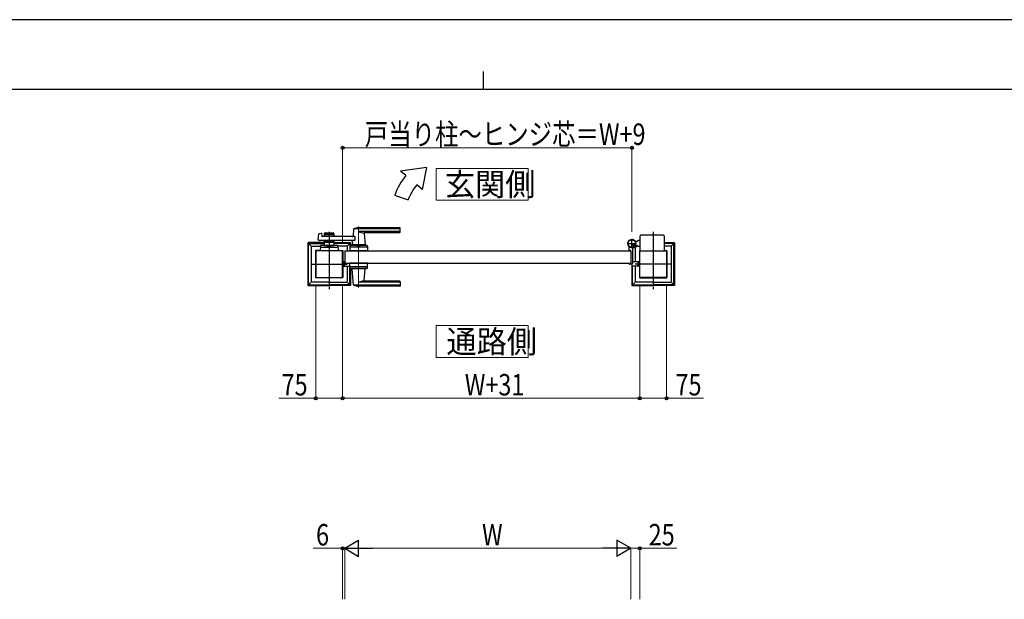
# Model space of a CAD drawing. Units: millimetres. Extents: x 0 to 8410, y 0 to 5940.
# Drawn here: x 2904 to 5657, y 4320 to 5940 of the extents above; entities that cross this region are included whole.
import ezdxf

# ---------------------------------------------------------------- set-up
doc = ezdxf.new("R2010")
doc.units = ezdxf.units.MM
doc.linetypes.add('YCENTER_1', pattern=[13, 10, -1, 1, -1])
doc.linetypes.add('YHIDDEN_1', pattern=[4, 3, -1])
for name, color, linetype, lineweight in [('USER1', 3, 'Continuous', 13), ('YKK_12', 2, 'Continuous', 13), ('YKK_A1', 4, 'Continuous', 30), ('YKK_D', 6, 'Continuous', 13), ('YKK_ZWAK', 7, 'Continuous', 30)]:
    doc.layers.add(name, color=color, linetype=linetype, lineweight=lineweight)
doc.styles.add('text-b', font='extslim2.shx', dxfattribs={"width": 0.8, "bigfont": 'extfont2.shx'})

msp = doc.modelspace()

# ---------------------------------------------------------------- linework, layer by layer
at = {"layer": 'USER1', "linetype": 'Continuous'}
for points in [[(4068.2, 5524.6), (4068.2, 5435.3), (4325.8, 5435.3), (4325.8, 5524.6), (4068.2, 5524.6)], [(4068.2, 5085.1), (4068.2, 4995.9), (4325.8, 4995.9), (4325.8, 5085.1), (4068.2, 5085.1)]]:
    msp.add_lwpolyline(points, dxfattribs=at)
at = {"layer": 'YKK_12', "linetype": 'YCENTER_1'}
for p, q in [((3769, 5347), (3769, 5292)), ((3851.5, 5362.5), (3851.5, 5191.5))]:
    msp.add_line(p, q, dxfattribs=at)
at = {"layer": 'YKK_A1'}
for p, q in [((4041.4, 5527), (3968.2, 5517)), ((3983.5, 5504.2), (3968.2, 5517)), ((4041.4, 5527), (4029.5, 5465.6)), ((4029.5, 5465.6), (4014.1, 5478.5)), ((3952.2, 5450), (3989.8, 5436.4)), ((3741.4, 5342.4), (3746.8, 5343.8)), ((3748.1, 5342.8), (3748.5, 5335)), ((3755.5, 5342.5), (3755.5, 5334)), ((3757.5, 5344.5), (3780.5, 5344.5)), ((3782.5, 5342.5), (3782.5, 5334)), ((3837.5, 5354.9), (3835.8, 5335.9)), ((3966.5, 5355.5), (3837.7, 5355.5)), ((3966.5, 5358.5), (3851.5, 5358.5)), ((3966.5, 5347.9), (3851.5, 5347.9)), ((3965.5, 5344.5), (3866.5, 5344.5)), ((3866.7, 5342.4), (3869.5, 5310.9)), ((3967.5, 5346.5), (3967.5, 5357.5)), ((3709, 5315.1), (3709, 5199)), ((3709.6, 5316.5), (3718, 5308)), ((3755.5, 5317), (3711, 5317)), ((3711.1, 5200.1), (3711.1, 5314)), ((3712.1, 5315), (3755.5, 5315)), ((3738.7, 5325.2), (3739.9, 5340.6)), ((3841.1, 5323), (3740.7, 5323)), ((3841.1, 5334), (3749.5, 5334)), ((3782.5, 5339.5), (3755.5, 5339.5)), ((3755.5, 5323), (3755.5, 5309.5)), ((3782.5, 5317.5), (3755.5, 5317.5)), ((3766.6, 5335.5), (3757.5, 5335.5)), ((3766.6, 5321.5), (3757.5, 5321.5)), ((3768.7, 5337.2), (3767.3, 5335.8)), ((3768.7, 5319.9), (3767.3, 5321.3)), ((3769.4, 5337.2), (3770.7, 5335.8)), ((3769.4, 5319.9), (3770.7, 5321.3)), ((3780.5, 5335.5), (3771.4, 5335.5)), ((3780.5, 5321.5), (3771.4, 5321.5)), ((3782.5, 5323), (3782.5, 5309.5)), ((3782.5, 5317), (3827, 5317)), ((3825.9, 5315), (3782.5, 5315)), ((3828.4, 5316.5), (3820, 5308)), ((3826.9, 5314), (3826.9, 5306.6)), ((3829, 5315.1), (3829, 5309.5)), ((3834.1, 5317.6), (3833.5, 5310.9)), ((3841.1, 5334), (3841.1, 5323)), ((4631, 5320.5), (4625.3, 5320.5)), ((4631, 5320.5), (4633.5, 5323)), ((4638.5, 5323), (4633.5, 5323)), ((4638.5, 5294.5), (4638.5, 5336)), ((4703.5, 5338), (4640.5, 5338)), ((4705.5, 5336), (4705.5, 5294.5)), ((4705.5, 5317), (4733, 5317)), ((4731.9, 5315), (4705.5, 5315)), ((4734.4, 5316.5), (4726, 5308)), ((4732.9, 5200.1), (4732.9, 5314)), ((4735, 5315.1), (4735, 5199)), ((3719, 5306), (3719, 5208)), ((3720, 5307), (3744.4, 5307)), ((3731, 5294), (3731, 5220)), ((3806.5, 5294.5), (3731.5, 5294.5)), ((3731.5, 5294.5), (3731.5, 5219.5)), ((3744, 5295), (3732, 5295)), ((3744.5, 5307.6), (3744, 5294.5)), ((3794, 5294.5), (3744, 5294.5)), ((3746.3, 5304.5), (3791.8, 5304.5)), ((3791.6, 5309.5), (3746.5, 5309.5)), ((3755.5, 5309.5), (3782.5, 5309.5)), ((3764.5, 5306.7), (3764.5, 5309.5)), ((3764.5, 5306.7), (3773.5, 5306.7)), ((3764.5, 5306.7), (3773.5, 5306.7)), ((3773.5, 5306.7), (3773.5, 5309.5)), ((3793.6, 5307.6), (3794, 5294.5)), ((3818, 5307), (3793.6, 5307)), ((3794, 5295), (3806, 5295)), ((3806.5, 5219.5), (3806.5, 5294.5)), ((3807, 5294), (3807, 5220)), ((3812.5, 5294.5), (3812.5, 5259.5)), ((3812.5, 5294.5), (4612.5, 5294.5)), ((3819, 5306), (3819, 5294.5)), ((3827, 5307.6), (3826.5, 5294.5)), ((3876.5, 5294.5), (3826.5, 5294.5)), ((3874.3, 5304.5), (3828.8, 5304.5)), ((3874.1, 5309.5), (3829, 5309.5)), ((3869.5, 5310.5), (3833.5, 5310.5)), ((3833.5, 5309.5), (3833.5, 5310.5)), ((3869.2, 5310.5), (3833.8, 5310.5)), ((3836.5, 5310.5), (3834.4, 5310.5)), ((3846.8, 5294.5), (3856.3, 5294.5)), ((3847, 5306.7), (3847, 5309.5)), ((3847, 5306.7), (3856, 5306.7)), ((3856, 5306.7), (3856, 5309.5)), ((3869.2, 5310.5), (3866.5, 5310.5)), ((3869.5, 5309.5), (3869.5, 5310.5)), ((3876.1, 5307.6), (3876.5, 5294.5)), ((4607.5, 5295.3), (4607.5, 5304.4)), ((4607.5, 5295.3), (4607.5, 5304.4)), ((4612.2, 5294.8), (4608, 5294.8)), ((4612.2, 5294.8), (4608, 5294.8)), ((4612.5, 5294.5), (4612.5, 5259.5)), ((4612.5, 5294.5), (4612.5, 5259.5)), ((4612.5, 5294.5), (4612.5, 5259.5)), ((4617.5, 5299.6), (4617.5, 5259)), ((4617.5, 5299.6), (4617.5, 5259)), ((4622.2, 5305), (4621.2, 5303.9)), ((4621.2, 5303.9), (4622.4, 5303.2)), ((4621.4, 5305.8), (4622.2, 5305)), ((4621.9, 5306.2), (4622.7, 5305.5)), ((4622.2, 5305), (4625.1, 5307.8)), ((4623.8, 5308.1), (4624.6, 5307.4)), ((4625.1, 5307.8), (4624.2, 5308.7)), ((4625, 5306), (4625, 5263)), ((4625.1, 5307.8), (4626.1, 5308.9)), ((4631, 5308.5), (4625.3, 5308.5)), ((4626, 5307), (4632.5, 5307)), ((4626.1, 5308.9), (4626.9, 5307.6)), ((4631, 5308.5), (4633.5, 5306)), ((4638.5, 5306), (4633.5, 5306)), ((4637, 5294), (4637, 5220)), ((4637.5, 5219.5), (4637.5, 5294.5)), ((4637.5, 5294.5), (4712.5, 5294.5)), ((4638.5, 5295), (4638, 5295)), ((4724, 5307), (4705.5, 5307)), ((4705.5, 5295), (4712, 5295)), ((4712.5, 5294.5), (4712.5, 5219.5)), ((4713, 5294), (4713, 5220)), ((4725, 5306), (4725, 5208)), ((3809.3, 5263.5), (3809.8, 5263)), ((3809.8, 5251), (3809.8, 5263)), ((3809.8, 5263), (3812.5, 5263)), ((3810.3, 5261.8), (3809.8, 5261.8)), ((3809.8, 5261.8), (3809.8, 5252.3)), ((3812, 5259.2), (3809.9, 5258.2)), ((3810.3, 5261.8), (3810.3, 5252.3)), ((3812.5, 5259.5), (4612.5, 5259.5)), ((3827, 5246.5), (3826.5, 5259.5)), ((3876.5, 5259.5), (3826.5, 5259.5)), ((3876.1, 5246.5), (3876.5, 5259.5)), ((4607.5, 5258.7), (4607.5, 5258)), ((4607.5, 5258.7), (4607.5, 5258)), ((4612.2, 5259.2), (4608, 5259.2)), ((4612.2, 5259.2), (4608, 5259.2)), ((4634.2, 5263), (4617.5, 5263)), ((4632.1, 5259.2), (4634.1, 5258.2)), ((4633.7, 5261.8), (4634.2, 5261.8)), ((4633.7, 5261.8), (4633.7, 5252.3)), ((4634.7, 5263.5), (4634.2, 5263)), ((4634.2, 5251), (4634.2, 5263)), ((4634.2, 5261.8), (4634.2, 5252.3)), ((3809.9, 5258.2), (3809.3, 5257)), ((3809.9, 5255.9), (3809.3, 5257)), ((3809.3, 5250.5), (3809.8, 5251)), ((3810.3, 5252.3), (3809.8, 5252.3)), ((3809.8, 5251), (3826.8, 5251)), ((3812, 5254.9), (3809.9, 5255.9)), ((3819, 5251), (3819, 5208)), ((3826.9, 5200.1), (3826.9, 5247.5)), ((3874.3, 5249.5), (3828.8, 5249.5)), ((3874.1, 5244.5), (3829, 5244.5)), ((3829, 5244.5), (3829, 5199)), ((3833.5, 5244.5), (3833.5, 5243.5)), ((3869.5, 5243.5), (3833.5, 5243.5)), ((3837.5, 5199.2), (3833.6, 5243.2)), ((3866.7, 5211.7), (3869.5, 5243.2)), ((3869.5, 5244.5), (3869.5, 5243.5)), ((4615.5, 5257), (4608.5, 5257)), ((4615.5, 5257), (4608.5, 5257)), ((4615, 5257), (4615, 5199)), ((4634.2, 5251), (4616.9, 5251)), ((4617.1, 5200.1), (4617.1, 5251)), ((4625, 5251), (4625, 5208)), ((4632.1, 5254.9), (4634.1, 5255.9)), ((4633.7, 5252.3), (4634.2, 5252.3)), ((4634.1, 5258.2), (4634.7, 5257)), ((4634.1, 5255.9), (4634.7, 5257)), ((4634.7, 5250.5), (4634.2, 5251)), ((3718, 5206), (3709.6, 5197.6)), ((3768.5, 5207), (3720, 5207)), ((3731.5, 5219.5), (3806.5, 5219.5)), ((3768.5, 5219), (3732, 5219)), ((3769, 5218.5), (3769, 5197.5)), ((3806, 5219), (3769.5, 5219)), ((3769.5, 5207), (3818, 5207)), ((3820, 5206), (3828.4, 5197.6)), ((3966.5, 5206.2), (3851.5, 5206.2)), ((3965.5, 5209.5), (3866.5, 5209.5)), ((3967.5, 5207.5), (3967.5, 5196.5)), ((4624, 5206), (4615.6, 5197.6)), ((4674.5, 5207), (4626, 5207)), ((4712.5, 5219.5), (4637.5, 5219.5)), ((4638, 5219), (4674.5, 5219)), ((4675, 5218.5), (4675, 5197.5)), ((4675.5, 5219), (4712, 5219)), ((4675.5, 5207), (4724, 5207)), ((4726, 5206), (4734.4, 5197.6)), ((3711, 5197), (3768.5, 5197)), ((3712.1, 5199.1), (3768.5, 5199.1)), ((3825.9, 5199.1), (3769.5, 5199.1)), ((3827, 5197), (3769.5, 5197)), ((3966.5, 5198.6), (3837.7, 5198.6)), ((3966.5, 5195.5), (3851.5, 5195.5)), ((4617, 5197), (4674.5, 5197)), ((4618.1, 5199.1), (4674.5, 5199.1)), ((4731.9, 5199.1), (4675.5, 5199.1)), ((4733, 5197), (4675.5, 5197))]:
    msp.add_line(p, q, dxfattribs=at)
at = {"layer": 'YKK_A1', "linetype": 'YCENTER_1'}
for p, q in [((3769, 5347), (3769, 5187)), ((4675, 5347), (4675, 5187)), ((4602.5, 5314.5), (4628.5, 5314.5)), ((4602.5, 5314.5), (4628.5, 5314.5)), ((4615.5, 5301.5), (4615.5, 5327.5)), ((4615.5, 5301.5), (4615.5, 5327.5)), ((4627.1, 5303), (4617, 5313.1)), ((3719, 5257), (3819, 5257)), ((4725, 5257), (4625, 5257))]:
    msp.add_line(p, q, dxfattribs=at)
at = {"layer": 'YKK_A1', "linetype": 'YHIDDEN_1'}
for p, q in [((4620.8, 5312.1), (4618, 5309.2)), ((4618, 5309.2), (4621.4, 5305.8)), ((4618.5, 5309.7), (4621.9, 5306.2)), ((4620.4, 5311.6), (4623.8, 5308.1)), ((4624.2, 5308.7), (4620.8, 5312.1)), ((4623.1, 5305.3), (4623.5, 5306.6)), ((4623.8, 5303.3), (4623.1, 5305.3)), ((4624.8, 5306.9), (4623.5, 5306.6)), ((4626.8, 5306.2), (4624.8, 5306.9))]:
    msp.add_line(p, q, dxfattribs=at)
at = {"layer": 'YKK_A1'}
for radius in [11.5, 11.5, 10.3, 10.3]:
    msp.add_circle((4615.5, 5314.5), radius, dxfattribs=at)
for centre, radius, start, end in [((4121.4, 5388.5), 180, 140, 160), ((4121.4, 5388.5), 140, 140, 160), ((3741.9, 5340.5), 2, 104.0362, 175.4945), ((3747.1, 5342.8), 1, 2.8624, 104.0362), ((3757.5, 5342.5), 2, 90, 180), ((3780.5, 5342.5), 2, 0, 90), ((3838.5, 5354.9), 1, 113.3061, 174.9186), ((3851.5, 5324.5), 34, 90, 113.3061), ((3865.3, 5374.5), 30, 242.6388, 272.2709), ((3868.7, 5342.5), 2, 90, 185.0814), ((3965.5, 5346.5), 2, 270, 0), ((3966.5, 5357.5), 1, 0, 90), ((3966.5, 5354.5), 1, 0, 90), ((3966.5, 5348.9), 1, 270, 0), ((3712.1, 5314), 1, 90, 180), ((3740.7, 5325), 2, 175.4945, 270), ((3749.5, 5335), 1, 182.8624, 270), ((3757.5, 5337.5), 2, 180, 270), ((3757.5, 5319.5), 2, 90, 180), ((3766.6, 5336.5), 1, 270, 315), ((3766.6, 5320.5), 1, 45, 90), ((3769, 5336.8), 0.5, 45, 135), ((3769, 5320.3), 0.5, 225, 315), ((3771.4, 5336.5), 1, 225, 270), ((3771.4, 5320.5), 1, 90, 135), ((3780.5, 5337.5), 2, 270, 0), ((3780.5, 5319.5), 2, 0, 90), ((3825.9, 5314), 1, 0, 90), ((3829.2, 5318), 5, 354.9186, 90), ((3833.8, 5336), 2, 270, 354.9186), ((4615.5, 5314.5), 11.5, 295.1028, 218.0123), ((4615.5, 5314.5), 11.5, 295.1028, 218.0123), ((4640.5, 5336), 2, 90, 180), ((4703.5, 5336), 2, 0, 90), ((4731.9, 5314), 1, 0, 90), ((3720, 5306), 1, 90, 180), ((3732, 5294), 1, 90, 180), ((3746.3, 5302.5), 2, 90, 178.0908), ((3746.5, 5307.5), 2, 90, 178.0908), ((3769, 5297.1), 10.6, 64.9038, 115.0962), ((3791.6, 5307.5), 2, 1.9092, 90), ((3791.8, 5302.5), 2, 1.9092, 90), ((3806, 5294), 1, 360, 90), ((3818, 5306), 1, 360, 90), ((3828.8, 5302.5), 2, 90, 178.0908), ((3829, 5307.5), 2, 90, 178.0908), ((3833.8, 5310.8), 0.3, 174.9186, 270), ((3851.5, 5297.1), 10.6, 64.9038, 115.0962), ((3869.2, 5310.8), 0.3, 270, 5.0814), ((3874.1, 5307.5), 2, 1.9092, 90), ((3874.3, 5302.5), 2, 1.9092, 90), ((4602.5, 5304.4), 5, 0, 38.0123), ((4602.5, 5304.4), 5, 0, 38.0123), ((4608, 5295.3), 0.5, 180, 270), ((4608, 5295.3), 0.5, 180, 270), ((4612.2, 5294.5), 0.3, 0, 90), ((4612.2, 5294.5), 0.3, 0, 90), ((4622.5, 5299.6), 5, 115.1028, 180), ((4622.5, 5299.6), 5, 115.1028, 180), ((4623.1, 5304.3), 1.3, 240, 300.9647), ((4619.1, 5310.9), 9, 300.9647, 329.0353), ((4626, 5306), 1, 90, 180), ((4625.7, 5307), 1.3, 329.0353, 30), ((4638, 5294), 1, 90, 180), ((4712, 5294), 1, 0, 90), ((4724, 5306), 1, 0, 90), ((3805.7, 5257), 6.66, 314.515, 45.485), ((4608, 5258.7), 0.5, 90, 180), ((4608, 5258.7), 0.5, 90, 180), ((4612.2, 5259.5), 0.3, 270, 0), ((4612.2, 5259.5), 0.3, 270, 0), ((4615.5, 5259), 2, 270, 0), ((4615.5, 5259), 2, 270, 0), ((4638.4, 5257), 6.66, 134.515, 225.485), ((3828.8, 5251.5), 2, 181.9092, 270), ((3829, 5246.5), 2, 181.9092, 270), ((3833.9, 5243.2), 0.3, 90, 185.0814), ((3869.2, 5243.2), 0.3, 354.9186, 90), ((3874.1, 5246.5), 2, 270, 358.0908), ((3874.3, 5251.5), 2, 270, 358.0908), ((4608.5, 5258), 1, 180, 270), ((4608.5, 5258), 1, 180, 270), ((3720, 5208), 1, 180, 270), ((3732, 5220), 1, 180, 270), ((3806, 5220), 1, 270, 360), ((3806, 5220), 1, 270, 0), ((3818, 5208), 1, 270, 360), ((3865.3, 5179.6), 30, 87.7291, 117.3612), ((3868.7, 5211.5), 2, 174.9186, 270), ((3965.5, 5207.5), 2, 0, 90), ((3966.5, 5205.2), 1, 0, 90), ((4626, 5208), 1, 180, 270), ((4638, 5220), 1, 180, 270), ((4638, 5220), 1, 180, 270), ((4712, 5220), 1, 270, 0), ((4724, 5208), 1, 270, 0), ((3712.1, 5200.1), 1, 180, 270), ((3825.9, 5200.1), 1, 270, 0), ((3838.5, 5199.2), 1, 185.0814, 246.6939), ((3851.5, 5229.5), 34, 246.6939, 270), ((3966.5, 5199.6), 1, 270, 0), ((3966.5, 5196.5), 1, 270, 0), ((4618.1, 5200.1), 1, 180, 270), ((4731.9, 5200.1), 1, 270, 0)]:
    msp.add_arc(centre, radius, start, end, dxfattribs=at)
for centre, major_axis, ratio, start_param, end_param in [((3711, 5315), (-1.42, 1.42), 0.995146, 5.50022, 7.06615), ((3769.5, 5218.5), (0, -0.501), 0.997564, 3.141593, 4.712389), ((4675.5, 5218.5), (0, -0.501), 0.997564, 3.141593, 4.712389), ((3711, 5199.1), (-1.42, -1.42), 0.995146, 5.50022, 7.06615), ((3768.5, 5197.5), (0, 0.501), 0.997564, 3.141593, 4.712389), ((4617, 5199.1), (-1.42, -1.42), 0.995146, 5.50022, 7.06615), ((4674.5, 5197.5), (0, 0.501), 0.997564, 3.141593, 4.712389)]:
    msp.add_ellipse(centre, major_axis=major_axis, ratio=ratio, start_param=start_param, end_param=end_param, dxfattribs=at)
at = {"layer": 'YKK_A1', "extrusion": (0, 0, -1)}
for centre, major_axis, ratio, start_param, end_param in [((3827, 5315), (1.42, 1.42), 0.995146, 5.50022, 7.06615), ((4733, 5315), (1.42, 1.42), 0.995146, 5.50022, 7.06615), ((4616.9, 5250.5), (0.366, 0.366), 0.932515, 3.961897, 5.410521), ((4616.9, 5250.5), (0.503, 0), 0.993908, 4.590216, 4.712389), ((3768.5, 5218.5), (0, -0.501), 0.997564, 3.141593, 4.712389), ((4674.5, 5218.5), (0, -0.501), 0.997564, 3.141593, 4.712389), ((3769.5, 5197.5), (0, 0.501), 0.997564, 3.141593, 4.712389), ((3827, 5199.1), (1.42, -1.42), 0.995146, 5.50022, 7.06615), ((4675.5, 5197.5), (0, 0.501), 0.997564, 3.141593, 4.712389), ((4733, 5199.1), (1.42, -1.42), 0.995146, 5.50022, 7.06615)]:
    msp.add_ellipse(centre, major_axis=major_axis, ratio=ratio, start_param=start_param, end_param=end_param, dxfattribs=at)
at = {"layer": 'YKK_D'}
for p, q in [((3806.5, 5314.5), (3806.5, 5583)), ((3806.5, 5582), (4615.5, 5582)), ((4615.5, 5347.5), (4615.5, 5583)), ((3731.5, 5199.5), (3731.5, 4881)), ((3806.5, 5199.5), (3806.5, 4881)), ((3806.5, 5199.5), (3806.5, 4881)), ((4637.5, 5199.5), (4637.5, 4881)), ((4637.5, 5199.5), (4637.5, 4881)), ((4712.5, 5199.5), (4712.5, 4881)), ((3731.5, 4882), (3628.1, 4882)), ((3806.5, 4882), (3731.5, 4882)), ((3806.5, 4882), (4637.5, 4882)), ((4637.5, 4882), (4712.5, 4882)), ((4712.5, 4882), (4815.9, 4882)), ((3806.5, 4462.8), (3724.5, 4462.8)), ((3806.5, 4320.4), (3806.5, 4463.8)), ((3812.5, 4462.8), (3806.5, 4462.8)), ((3812.5, 4320.4), (3812.5, 4463.8)), ((3812.5, 4320.4), (3812.5, 4463.8)), ((3812.5, 4462.8), (3829.5, 4462.8)), ((3857.5, 4462.8), (4567.5, 4462.8)), ((4612.5, 4320.4), (4612.5, 4463.8)), ((4612.5, 4320.4), (4612.5, 4463.8)), ((4612.5, 4462.8), (4637.5, 4462.8)), ((4637.5, 4320.4), (4637.5, 4463.8)), ((4637.5, 4462.8), (4740.9, 4462.8))]:
    msp.add_line(p, q, dxfattribs=at)
at = {"layer": 'YKK_D', "lineweight": -2}
for p, q in [((3812.5, 4462.8), (3851.5, 4485.3)), ((3812.5, 4462.8), (3851.5, 4440.3)), ((3812.5, 4462.8), (3890.5, 4462.8)), ((3851.5, 4440.3), (3851.5, 4485.3)), ((4612.5, 4462.8), (4534.6, 4462.8)), ((4612.5, 4462.8), (4573.5, 4485.3)), ((4573.5, 4485.3), (4573.5, 4440.3)), ((4612.5, 4462.8), (4573.5, 4440.3))]:
    msp.add_line(p, q, dxfattribs=at)
at = {"layer": 'YKK_D', "linetype": 'ByBlock', "lineweight": -2}
for centre in [(3806.5, 5582), (4615.5, 5582), (3731.5, 4882), (3806.5, 4882), (3806.5, 4882), (4637.5, 4882), (4637.5, 4882), (4712.5, 4882), (3806.5, 4462.8), (4637.5, 4462.8)]:
    msp.add_circle(centre, 4.25, dxfattribs=at)
at = {"layer": 'YKK_ZWAK'}
for p, q in [((8410, 5940), (0, 5940)), ((4200, 5795), (4200, 5745)), ((8100, 5745), (300, 5745))]:
    msp.add_line(p, q, dxfattribs=at)

# ---------------------------------------------------------------- texts
at = {"layer": 'USER1', "style": 'text-b', "width": 0.970588}
for s, p in [('玄関側', (4092.6, 5448.1)), ('通路側', (4096.9, 5008.6))]:
    msp.add_text(s, height=63.75, dxfattribs=at).set_placement(p)
at = {"layer": 'YKK_D', "style": 'text-b', "width": 0.8}
for s, p in [('戸当り柱～ヒンジ芯＝W+9', (3868.6, 5590)), ('75', (3636.1, 4890)), ('W+31', (4148.4, 4890)), ('75', (4737.5, 4890)), ('6', (3732.5, 4470.8)), ('W', (4196.5, 4470.8)), ('25', (4662.5, 4470.8))]:
    msp.add_text(s, height=60, dxfattribs=at).set_placement(p)

doc.saveas('drawing.dxf')
